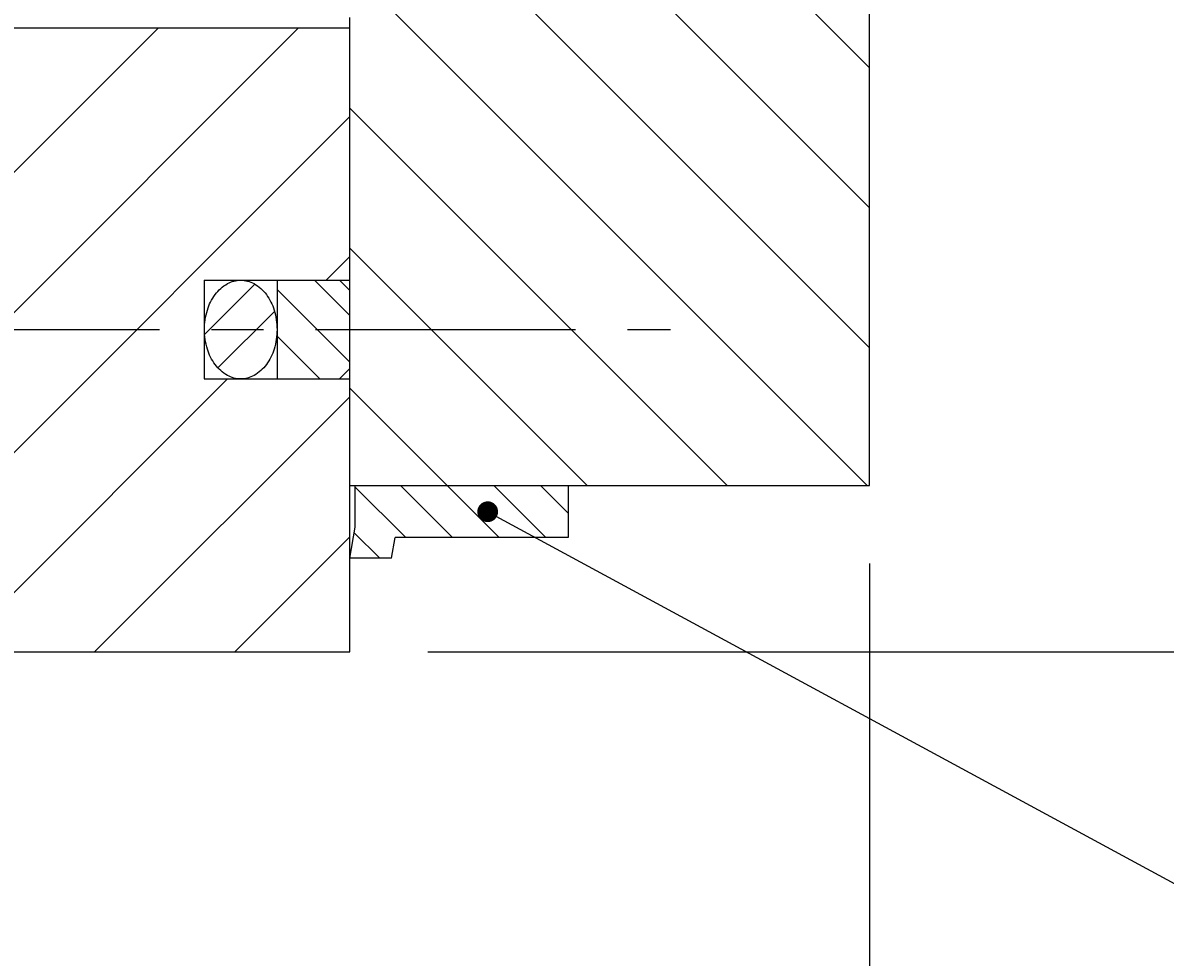
# Model space of a CAD drawing. Extents: x 0 to 4200, y 0 to 2970.
# Drawn here: x 1443 to 1553, y 2121 to 2211 of the extents above; entities that cross this region are included whole.
import ezdxf
from ezdxf.enums import TextEntityAlignment as Align

# ---------------------------------------------------------------- set-up
doc = ezdxf.new("R2010")
doc.units = 0
doc.header["$LTSCALE"] = 20
doc.linetypes.add('CENTER', pattern=[2, 1.25, -0.25, 0.25, -0.25])
doc.layers.get('0').update_dxf_attribs({"color": 3, "linetype": 'CONTINUOUS'})
doc.layers.get('DEFPOINTS').update_dxf_attribs({"linetype": 'CONTINUOUS'})
for name, color, linetype in [('ASSI', 3, 'CENTER'), ('L1', 7, 'CONTINUOUS'), ('QUOTE', 1, 'CONTINUOUS'), ('SEZIONI', 2, 'CONTINUOUS')]:
    doc.layers.add(name, color=color, linetype=linetype)
doc.styles.add('QUOTE', font='simplex', dxfattribs={"width": 0.8, "oblique": 10, "height": 15})
doc.styles.get("Standard").update_dxf_attribs({"font": 'romans.shx', "height": 2})
doc.dimstyles.get("Standard").update_dxf_attribs({"dimtxt": 0.18, "dimasz": 0.18, "dimexe": 0.18, "dimexo": 0.0625, "dimgap": 0.09, "dimtad": 0, "dimtih": 1, "dimtoh": 1, "dimdec": 4, "dimzin": 0, "dimtxsty": 'STANDARD', "dimcen": 0.09, "dimazin": 3, "dimtfac": 1, "dimtdec": 4, "dimtofl": 0, "dimtmove": 0, "dimatfit": 3, "dimtolj": 1, "dimtzin": 0})

# ---------------------------------------------------------------- blocks, each defined once
blk = doc.blocks.new('*D86')
at = {"color": 0, "linetype": 'BYBLOCK'}
for p, q in [((664.6, 2159.02), (664.6, 1725.29)), ((1524.6, 2159.02), (1524.6, 1725.29)), ((679.6, 1732.79), (1509.6, 1732.79))]:
    blk.add_line(p, q, dxfattribs=at)
for points in [[(679.6, 1735.29), (679.6, 1730.29), (664.6, 1732.79)], [(1509.6, 1735.29), (1509.6, 1730.29), (1524.6, 1732.79)]]:
    blk.add_solid(points, dxfattribs=at)
at = {"layer": 'DEFPOINTS', "color": 0, "linetype": 'BYBLOCK'}
for p in [(664.6, 2166.52), (1524.6, 2166.52), (1524.6, 1732.79)]:
    blk.add_point(p, dxfattribs=at)
at = {"color": 0, "linetype": 'BYBLOCK', "style": 'QUOTE', "oblique": 10, "width": 0.8}
blk.add_text('%%C860', height=15, dxfattribs=at).set_placement((1094.6, 1747.79), align=Align.CENTER)
blk = doc.blocks.new('*X44')
at = {"color": 0}
for p, q in [((714.6, 2182.87), (718, 2186.27)), ((717.74, 2181.52), (721.6, 2185.38)), ((714.6, 2178.38), (717.74, 2181.52)), ((717.48, 2176.77), (721.6, 2180.89))]:
    blk.add_line(p, q, dxfattribs=at)
blk = doc.blocks.new('*X45')
at = {"color": 0}
for p, q in [((728.56, 2181.04), (723.72, 2185.88)), ((727.28, 2177.83), (721.84, 2183.27))]:
    blk.add_line(p, q, dxfattribs=at)
blk = doc.blocks.new('*X48')
at = {"color": 0}
for p, q in [((1479.98, 2161.52), (1475.13, 2166.37)), ((1484.47, 2161.52), (1479.47, 2166.52)), ((1488.96, 2161.52), (1483.96, 2166.52)), ((1493.45, 2161.52), (1488.45, 2166.52)), ((1495.6, 2163.85), (1492.94, 2166.52)), ((1477.49, 2159.52), (1475.03, 2161.97))]:
    blk.add_line(p, q, dxfattribs=at)
blk = doc.blocks.new('*D78')
at = {"color": 0, "linetype": 'BYBLOCK'}
for p, q in [((1482.1, 2150.52), (1729.58, 2150.52)), ((1722.08, 2135.52), (1722.08, 2091.52)), ((1492.1, 2076.52), (1729.58, 2076.52))]:
    blk.add_line(p, q, dxfattribs=at)
for points in [[(1719.58, 2135.52), (1724.58, 2135.52), (1722.08, 2150.52)], [(1719.58, 2091.52), (1724.58, 2091.52), (1722.08, 2076.52)]]:
    blk.add_solid(points, dxfattribs=at)
at = {"layer": 'DEFPOINTS', "color": 0, "linetype": 'BYBLOCK'}
for p in [(1474.6, 2150.52), (1484.6, 2076.52), (1722.08, 2076.52)]:
    blk.add_point(p, dxfattribs=at)
at = {"color": 0, "linetype": 'BYBLOCK', "style": 'QUOTE', "oblique": 10, "width": 0.8}
blk.add_text('74', height=15, rotation=90, dxfattribs=at).set_placement((1707.08, 2113.52), align=Align.CENTER)

msp = doc.modelspace()

# ---------------------------------------------------------------- linework, layer by layer
at = {"color": 1}
for p, q in [((1524.36692, 2166.51835), (1254.36692, 2436.51835)), ((1524.59951, 2179.75614), (1267.8373, 2436.51835)), ((1524.59951, 2193.22652), (1281.30769, 2436.51835)), ((1524.59951, 2206.69691), (1294.77807, 2436.51835)), ((1262.17683, 2016.51835), (1456.17683, 2210.51835)), ((1275.64722, 2016.51835), (1469.64722, 2210.51835)), ((1289.1176, 2016.51835), (1474.59951, 2202.00026)), ((1510.89653, 2166.51835), (1474.59951, 2202.81537)), ((1497.42615, 2166.51835), (1474.59951, 2189.34499)), ((1472.33799, 2186.26835), (1474.59951, 2188.52987)), ((1436.58799, 2150.51835), (1462.83799, 2176.76835)), ((1483.95577, 2166.51835), (1474.59951, 2175.8746)), ((1450.05837, 2150.51835), (1474.59951, 2175.05949)), ((1463.52875, 2150.51835), (1474.59951, 2161.5891))]:
    msp.add_line(p, q, dxfattribs=at)
at = {"layer": 'ASSI'}
msp.add_line((1431.30832, 2181.51835), (1505.44536, 2181.51835), dxfattribs=at)
at = {"layer": 'L1'}
for p, q in [((1524.59951, 2166.51835), (1524.59951, 2246.51835)), ((1474.59951, 2150.51835), (1474.59951, 2211.51835)), ((1474.59951, 2210.51835), (1370.59951, 2210.51835)), ((1460.59951, 2186.26835), (1474.59951, 2186.26835)), ((1460.59951, 2186.26835), (1460.59951, 2176.76835)), ((1467.59951, 2186.26835), (1467.59951, 2176.76835)), ((1474.59951, 2185.26835), (1473.59951, 2186.26835)), ((1474.59951, 2177.76835), (1473.59951, 2176.76835)), ((1460.59951, 2176.76835), (1474.59951, 2176.76835)), ((1474.59951, 2166.51835), (1524.59951, 2166.51835)), ((1475.12849, 2162.51835), (1475.12849, 2166.51835)), ((1495.59951, 2166.51835), (1495.59951, 2161.51835)), ((1474.59951, 2159.51835), (1475.12849, 2162.51835)), ((1478.59951, 2159.51835), (1478.95216, 2161.51835)), ((1495.59951, 2161.51835), (1478.95216, 2161.51835)), ((1478.59951, 2159.51835), (1474.59951, 2159.51835)), ((1429.59951, 2150.51835), (1474.59951, 2150.51835))]:
    msp.add_line(p, q, dxfattribs=at)
msp.add_lwpolyline([(1467.59951, 2181.51835, -0.073961554), (1467.32047, 2179.64229, -0.084737237), (1466.57776, 2178.15959, -0.106351486), (1465.38647, 2177.10322, -0.129093476), (1464.11105, 2176.76835, -0.129093476), (1462.83564, 2177.10322, -0.106351486), (1461.64434, 2178.15959, -0.084737237), (1460.90164, 2179.64229, -0.073961554), (1460.6226, 2181.51835, -0.073961554), (1460.90164, 2183.3944, -0.084737237), (1461.64434, 2184.87711, -0.106351486), (1462.83564, 2185.93347, -0.129093476), (1464.11105, 2186.26835, -0.129093476), (1465.38647, 2185.93347, -0.106351486), (1466.57776, 2184.87711, -0.084737237), (1467.32047, 2183.3944, -0.073961554)], format="xyb", close=True, dxfattribs=at)
at = {"layer": 'QUOTE'}
msp.add_line((1487.86081, 2163.99809), (1625.55286, 2089.4245), dxfattribs=at)
at = {"layer": 'QUOTE', "const_width": 1}
msp.add_lwpolyline([(1487.36081, 2163.99809, 1), (1488.36081, 2163.99809, 1)], format="xyb", close=True, dxfattribs=at)

# ---------------------------------------------------------------- block references
at = {"layer": 'SEZIONI', "xscale": -1}
for name in ['*X45', '*X44']:
    msp.add_blockref(name, (2189.19902, 0), dxfattribs=at)
at = {"layer": 'SEZIONI'}
msp.add_blockref('*X48', (0, 0), dxfattribs=at)

# ---------------------------------------------------------------- dimensions: what is measured, and where the dimension line sits
at = {"layer": 'QUOTE'}
dim = msp.add_linear_dim(base=(1524.59951, 1732.79293), p1=(664.59951, 2166.51835), p2=(1524.59951, 2166.51835), text='%%C860', dimstyle='Standard', dxfattribs=at)
dim.commit()
dim.dimension.update_dxf_attribs({"geometry": '*D86', "text_midpoint": (1094.59951, 1747.79293)})
dim = msp.add_linear_dim(base=(1722.07565, 2076.51835), p1=(1474.59951, 2150.51835), p2=(1484.59951, 2076.51835), angle=90, dimstyle='Standard', dxfattribs=at)
dim.commit()
dim.dimension.update_dxf_attribs({"geometry": '*D78', "text_midpoint": (1707.07565, 2113.51835)})

doc.saveas('drawing.dxf')
